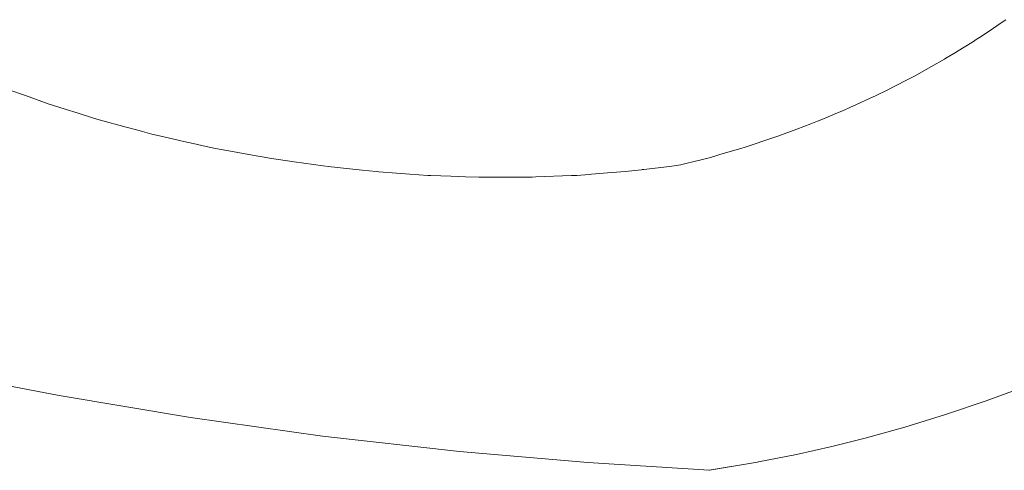
# Paper-space layout 'Sht-3' of a CAD drawing. Units: millimetres. Extents: x -2501 to 3287, y -863 to 2687.
# Drawn here: x -1588 to -1552, y -309 to -293 of the extents above; entities that cross this region are included whole.
import ezdxf

# ---------------------------------------------------------------- set-up
doc = ezdxf.new("R2010")
doc.units = ezdxf.units.MM
doc.layers.add('EF-Components-Rocks', color=7, linetype='Continuous', lineweight=5)
doc.layers.add('Working-None', color=7, linetype='Continuous', lineweight=5)

# ---------------------------------------------------------------- blocks, each defined once
blk = doc.blocks.new('Group')
at = {"layer": 'EF-Components-Rocks', "color": 84, "linetype": 'Continuous', "lineweight": 5, "true_color": 0x1eab00, "transparency": 33554687}
for p, q in [((-1552.093, -292.971), (-1551.927, -292.852)), ((-1552.093, -292.971), (-1551.927, -292.852)), ((-1552.541, -293.269), (-1552.093, -292.971)), ((-1552.541, -293.269), (-1552.093, -292.971)), ((-1553.116, -293.651), (-1553.01, -293.581)), ((-1553.116, -293.651), (-1553.01, -293.581)), ((-1553.01, -293.581), (-1552.89, -293.501)), ((-1553.01, -293.581), (-1552.89, -293.501)), ((-1552.89, -293.501), (-1552.541, -293.269)), ((-1552.89, -293.501), (-1552.541, -293.269)), ((-1553.732, -294.028), (-1553.116, -293.651)), ((-1553.732, -294.028), (-1553.116, -293.651)), ((-1554.653, -294.567), (-1554.179, -294.301)), ((-1554.653, -294.567), (-1554.179, -294.301)), ((-1554.179, -294.301), (-1554.123, -294.267)), ((-1554.179, -294.301), (-1554.123, -294.267)), ((-1554.123, -294.267), (-1553.751, -294.039)), ((-1554.123, -294.267), (-1553.751, -294.039)), ((-1553.751, -294.039), (-1553.732, -294.028)), ((-1553.751, -294.039), (-1553.732, -294.028)), ((-1555.284, -294.921), (-1554.653, -294.567)), ((-1555.284, -294.921), (-1554.653, -294.567)), ((-1556.435, -295.507), (-1555.552, -295.063)), ((-1556.435, -295.507), (-1555.552, -295.063)), ((-1555.552, -295.063), (-1555.284, -294.921)), ((-1555.552, -295.063), (-1555.284, -294.921)), ((-1588.426, -295.462), (-1588.035, -295.603)), ((-1588.426, -295.462), (-1588.035, -295.603)), ((-1588.035, -295.603), (-1587.932, -295.64)), ((-1588.035, -295.603), (-1587.932, -295.64)), ((-1587.932, -295.64), (-1587.093, -295.943)), ((-1587.932, -295.64), (-1587.093, -295.943)), ((-1557.538, -296.024), (-1556.799, -295.686)), ((-1557.538, -296.024), (-1556.799, -295.686)), ((-1556.799, -295.686), (-1556.706, -295.643)), ((-1556.799, -295.686), (-1556.706, -295.643)), ((-1556.706, -295.643), (-1556.542, -295.561)), ((-1556.706, -295.643), (-1556.542, -295.561)), ((-1556.542, -295.561), (-1556.435, -295.507)), ((-1556.542, -295.561), (-1556.435, -295.507)), ((-1587.093, -295.943), (-1586.699, -296.066)), ((-1587.093, -295.943), (-1586.699, -296.066)), ((-1586.699, -296.066), (-1586.433, -296.15)), ((-1586.699, -296.066), (-1586.433, -296.15)), ((-1586.433, -296.15), (-1586.03, -296.276)), ((-1586.433, -296.15), (-1586.03, -296.276)), ((-1557.884, -296.182), (-1557.625, -296.064)), ((-1557.884, -296.182), (-1557.625, -296.064)), ((-1557.625, -296.064), (-1557.538, -296.024)), ((-1557.625, -296.064), (-1557.538, -296.024)), ((-1586.03, -296.276), (-1585.466, -296.453)), ((-1586.03, -296.276), (-1585.466, -296.453)), ((-1585.466, -296.453), (-1585.221, -296.53)), ((-1585.466, -296.453), (-1585.221, -296.53)), ((-1558.836, -296.577), (-1558.559, -296.462)), ((-1558.836, -296.577), (-1558.559, -296.462)), ((-1558.559, -296.462), (-1558.171, -296.301)), ((-1558.559, -296.462), (-1558.171, -296.301)), ((-1558.171, -296.301), (-1557.884, -296.182)), ((-1558.171, -296.301), (-1557.884, -296.182)), ((-1585.221, -296.53), (-1584.233, -296.797)), ((-1585.221, -296.53), (-1584.233, -296.797)), ((-1584.233, -296.797), (-1583.756, -296.926)), ((-1584.233, -296.797), (-1583.756, -296.926)), ((-1560.067, -297.046), (-1559.598, -296.871)), ((-1560.067, -297.046), (-1559.598, -296.871)), ((-1559.598, -296.871), (-1559.081, -296.679)), ((-1559.598, -296.871), (-1559.081, -296.679)), ((-1559.081, -296.679), (-1558.836, -296.577)), ((-1559.081, -296.679), (-1558.836, -296.577)), ((-1583.756, -296.926), (-1583.628, -296.96)), ((-1583.756, -296.926), (-1583.628, -296.96)), ((-1583.628, -296.96), (-1583.285, -297.053)), ((-1583.628, -296.96), (-1583.285, -297.053)), ((-1583.285, -297.053), (-1583.002, -297.117)), ((-1583.285, -297.053), (-1583.002, -297.117)), ((-1583.002, -297.117), (-1582.114, -297.319)), ((-1583.002, -297.117), (-1582.114, -297.319)), ((-1560.628, -297.242), (-1560.298, -297.132)), ((-1560.628, -297.242), (-1560.298, -297.132)), ((-1560.298, -297.132), (-1560.067, -297.046)), ((-1560.298, -297.132), (-1560.067, -297.046)), ((-1582.114, -297.319), (-1581.769, -297.398)), ((-1582.114, -297.319), (-1581.769, -297.398)), ((-1581.769, -297.398), (-1581.287, -297.508)), ((-1581.769, -297.398), (-1581.287, -297.508)), ((-1581.287, -297.508), (-1580.953, -297.576)), ((-1581.287, -297.508), (-1580.953, -297.576)), ((-1580.953, -297.576), (-1580.536, -297.652)), ((-1580.953, -297.576), (-1580.536, -297.652)), ((-1562.424, -297.804), (-1561.621, -297.569)), ((-1562.424, -297.804), (-1561.621, -297.569)), ((-1561.621, -297.569), (-1561.529, -297.542)), ((-1561.621, -297.569), (-1561.529, -297.542)), ((-1561.529, -297.542), (-1561.316, -297.471)), ((-1561.529, -297.542), (-1561.316, -297.471)), ((-1561.316, -297.471), (-1560.634, -297.244)), ((-1561.316, -297.471), (-1560.634, -297.244)), ((-1560.634, -297.244), (-1560.628, -297.242)), ((-1560.634, -297.244), (-1560.628, -297.242)), ((-1580.536, -297.652), (-1579.382, -297.862)), ((-1580.536, -297.652), (-1579.382, -297.862)), ((-1579.382, -297.862), (-1579.3, -297.877)), ((-1579.382, -297.862), (-1579.3, -297.877)), ((-1579.3, -297.877), (-1578.964, -297.938)), ((-1579.3, -297.877), (-1578.964, -297.938)), ((-1578.964, -297.938), (-1578.06, -298.068)), ((-1578.964, -297.938), (-1578.06, -298.068)), ((-1563.163, -298.006), (-1562.774, -297.907)), ((-1563.163, -298.006), (-1562.774, -297.907)), ((-1562.774, -297.907), (-1562.581, -297.85)), ((-1562.774, -297.907), (-1562.581, -297.85)), ((-1562.581, -297.85), (-1562.424, -297.804)), ((-1562.581, -297.85), (-1562.424, -297.804)), ((-1578.06, -298.068), (-1576.994, -298.222)), ((-1578.06, -298.068), (-1576.994, -298.222)), ((-1576.994, -298.222), (-1576.816, -298.241)), ((-1576.994, -298.222), (-1576.816, -298.241)), ((-1576.816, -298.241), (-1575.566, -298.377)), ((-1576.816, -298.241), (-1575.566, -298.377)), ((-1565.215, -298.35), (-1564.274, -298.24)), ((-1565.215, -298.35), (-1564.274, -298.24)), ((-1564.274, -298.24), (-1563.864, -298.181)), ((-1564.274, -298.24), (-1563.864, -298.181)), ((-1563.864, -298.181), (-1563.822, -298.175)), ((-1563.864, -298.181), (-1563.822, -298.175)), ((-1563.822, -298.175), (-1563.226, -298.022)), ((-1563.822, -298.175), (-1563.226, -298.022)), ((-1563.226, -298.022), (-1563.163, -298.006)), ((-1563.226, -298.022), (-1563.163, -298.006)), ((-1575.566, -298.377), (-1575.053, -298.432)), ((-1575.566, -298.377), (-1575.053, -298.432)), ((-1575.053, -298.432), (-1574.946, -298.44)), ((-1575.053, -298.432), (-1574.946, -298.44)), ((-1574.946, -298.44), (-1574.308, -298.486)), ((-1574.946, -298.44), (-1574.308, -298.486)), ((-1574.308, -298.486), (-1573.819, -298.521)), ((-1574.308, -298.486), (-1573.819, -298.521)), ((-1573.819, -298.521), (-1573.146, -298.57)), ((-1573.819, -298.521), (-1573.146, -298.57)), ((-1573.146, -298.57), (-1573.044, -298.574)), ((-1573.146, -298.57), (-1573.044, -298.574)), ((-1573.044, -298.574), (-1572.31, -298.6)), ((-1573.044, -298.574), (-1572.31, -298.6)), ((-1572.31, -298.6), (-1571.768, -298.62)), ((-1572.31, -298.6), (-1571.768, -298.62)), ((-1571.768, -298.62), (-1571.282, -298.638)), ((-1571.768, -298.62), (-1571.282, -298.638)), ((-1571.282, -298.638), (-1570.482, -298.637)), ((-1571.282, -298.638), (-1570.482, -298.637)), ((-1570.482, -298.637), (-1570.377, -298.637)), ((-1570.482, -298.637), (-1570.377, -298.637)), ((-1570.377, -298.637), (-1569.743, -298.637)), ((-1570.377, -298.637), (-1569.743, -298.637)), ((-1569.743, -298.637), (-1569.46, -298.637)), ((-1569.743, -298.637), (-1569.46, -298.637)), ((-1569.46, -298.637), (-1569.318, -298.632)), ((-1569.46, -298.637), (-1569.318, -298.632)), ((-1569.318, -298.632), (-1569.186, -298.626)), ((-1569.318, -298.632), (-1569.186, -298.626)), ((-1569.186, -298.626), (-1567.876, -298.576)), ((-1569.186, -298.626), (-1567.876, -298.576)), ((-1567.876, -298.576), (-1567.681, -298.569)), ((-1567.876, -298.576), (-1567.681, -298.569)), ((-1567.681, -298.569), (-1567.23, -298.534)), ((-1567.681, -298.569), (-1567.23, -298.534)), ((-1567.23, -298.534), (-1567.142, -298.527)), ((-1567.23, -298.534), (-1567.142, -298.527)), ((-1567.142, -298.527), (-1566.552, -298.481)), ((-1567.142, -298.527), (-1566.552, -298.481)), ((-1566.552, -298.481), (-1566.065, -298.444)), ((-1566.552, -298.481), (-1566.065, -298.444)), ((-1566.065, -298.444), (-1565.904, -298.431)), ((-1566.065, -298.444), (-1565.904, -298.431)), ((-1565.904, -298.431), (-1565.307, -298.361)), ((-1565.904, -298.431), (-1565.307, -298.361)), ((-1565.307, -298.361), (-1565.275, -298.357)), ((-1565.307, -298.361), (-1565.275, -298.357)), ((-1565.275, -298.357), (-1565.215, -298.35)), ((-1565.275, -298.357), (-1565.215, -298.35)), ((-1591.49, -305.728), (-1586.693, -306.657)), ((-1552.648, -306.848), (-1551.183, -306.308)), ((-1586.693, -306.657), (-1581.866, -307.461)), ((-1554.141, -307.352), (-1552.648, -306.848)), ((-1555.631, -307.811), (-1554.141, -307.352)), ((-1581.866, -307.461), (-1577.015, -308.139)), ((-1557.086, -308.215), (-1555.64, -307.813)), ((-1555.64, -307.813), (-1555.631, -307.811)), ((-1577.015, -308.139), (-1571.994, -308.706)), ((-1558.312, -308.522), (-1557.086, -308.215)), ((-1571.994, -308.706), (-1567.273, -309.117)), ((-1559.618, -308.815), (-1558.312, -308.522)), ((-1567.273, -309.117), (-1562.823, -309.398)), ((-1562.821, -309.398), (-1561.039, -309.096)), ((-1561.039, -309.096), (-1561.004, -309.09)), ((-1561.004, -309.09), (-1561.024, -309.093)), ((-1561.024, -309.093), (-1561.004, -309.09)), ((-1561.004, -309.09), (-1559.618, -308.815)), ((-1562.823, -309.398), (-1562.821, -309.398)), ((-1562.821, -309.398), (-1562.819, -309.398)), ((-1562.819, -309.398), (-1562.809, -309.397)), ((-1562.809, -309.397), (-1561.702, -309.208))]:
    blk.add_line(p, q, dxfattribs=at)

psp = doc.layouts.new('Sht-3')

# ---------------------------------------------------------------- block references
at = {"layer": 'Working-None'}
psp.add_blockref('Group', (0, 0), dxfattribs=at)

doc.saveas('drawing.dxf')
